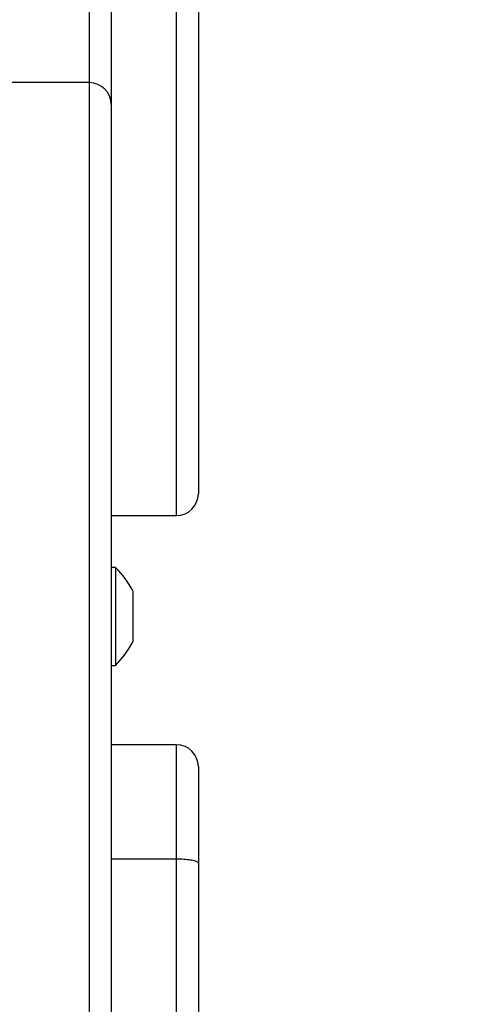
# Model space of a CAD drawing. Units: millimetres. Extents: x 156 to 735, y 764 to 1304.
# Drawn here: x 550 to 556, y 1005 to 1018 of the extents above; entities that cross this region are included whole.
import ezdxf

# ---------------------------------------------------------------- set-up
doc = ezdxf.new("R2010")
doc.units = ezdxf.units.MM
doc.header["$LTSCALE"] = 50
doc.header["$PDSIZE"] = -1
doc.layers.add('STREFA', color=6, linetype='Continuous')
doc.dimstyles.new('ISO-25', dxfattribs={"dimtxt": 2.5, "dimasz": 2.5, "dimexe": 1.25, "dimexo": 0.625, "dimtad": 1, "dimtxsty": 'Standard', "dimcen": 2.5, "dimadec": 0, "dimazin": 0, "dimtfac": 1, "dimtmove": 0, "dimatfit": 3, "dimfxl": 1, "dimarcsym": 0})

# ---------------------------------------------------------------- blocks, each defined once
blk = doc.blocks.new('*D3')
at = {"layer": 'Defpoints', "color": 0, "transparency": 16777216}
for p in [(552.634, 1042.007), (552.634, 1026.428), (398.134, 926.89)]:
    blk.add_point(p, dxfattribs=at)
at = {"layer": 'STREFA', "color": 0, "lineweight": -2, "transparency": 16777216}
for p, q in [((398.134, 931.89), (398.134, 1047.007)), ((552.634, 1031.428), (552.634, 1047.007)), ((415.914, 1042.007), (534.854, 1042.007))]:
    blk.add_line(p, q, dxfattribs=at)
at = {"layer": 'STREFA', "color": 0, "transparency": 16777216}
for points in [[(415.914, 1044.97), (415.914, 1039.043), (398.134, 1042.007)], [(534.854, 1039.043), (534.854, 1044.97), (552.634, 1042.007)]]:
    blk.add_solid(points, dxfattribs=at)
at = {"layer": 'STREFA', "color": 0, "transparency": 16777216, "insert": (475.384, 1054.627), "char_height": 10, "attachment_point": 5}
blk.add_mtext('155', dxfattribs=at)
blk = doc.blocks.new('*D5')
at = {"layer": 'Defpoints', "color": 0, "transparency": 16777216}
for p in [(702.634, 1209.025), (248.134, 976.509), (702.634, 976.509)]:
    blk.add_point(p, dxfattribs=at)
at = {"layer": 'STREFA', "color": 0, "lineweight": -2, "transparency": 16777216}
for p, q in [((248.134, 981.509), (248.134, 1214.025)), ((702.634, 981.509), (702.634, 1214.025)), ((265.914, 1209.025), (684.854, 1209.025))]:
    blk.add_line(p, q, dxfattribs=at)
at = {"layer": 'STREFA', "color": 0, "transparency": 16777216}
for points in [[(265.914, 1211.988), (265.914, 1206.061), (248.134, 1209.025)], [(684.854, 1206.061), (684.854, 1211.988), (702.634, 1209.025)]]:
    blk.add_solid(points, dxfattribs=at)
at = {"layer": 'STREFA', "color": 0, "transparency": 16777216, "insert": (475.384, 1221.645), "char_height": 10, "attachment_point": 5}
blk.add_mtext('455', dxfattribs=at)

msp = doc.modelspace()

# ---------------------------------------------------------------- linework, layer by layer
at = {"color": 8, "linetype": 'Continuous', "lineweight": 25}
for p, q in [((551.134, 1017.463), (551.134, 1024.13)), ((552.334, 1011.502), (552.334, 1020.002)), ((551.134, 1002.206), (551.134, 1017.463)), ((552.334, 1006.773), (552.334, 1008.344))]:
    msp.add_line(p, q, dxfattribs=at)
at = {"color": 7, "linetype": 'Continuous', "lineweight": 25}
for p, q in [((551.434, 1023.837), (551.434, 1017.163)), ((552.634, 1019.702), (552.634, 1011.802)), ((551.134, 1017.463), (549.834, 1017.463)), ((551.434, 1017.163), (551.434, 1002.165)), ((551.434, 1011.502), (552.334, 1011.502)), ((551.494, 1010.787), (551.434, 1010.787)), ((551.494, 1010.787), (551.494, 1009.437)), ((551.734, 1010.462), (551.734, 1010.415)), ((551.734, 1010.415), (551.734, 1010.112)), ((551.734, 1010.112), (551.734, 1009.809)), ((551.734, 1009.809), (551.734, 1009.762)), ((551.434, 1009.437), (551.494, 1009.437)), ((552.334, 1008.344), (551.434, 1008.344)), ((552.634, 1008.044), (552.634, 1006.712)), ((551.434, 1006.773), (552.334, 1006.773)), ((552.334, 1000.786), (552.334, 1006.773)), ((552.634, 1006.712), (552.634, 1000.721))]:
    msp.add_line(p, q, dxfattribs=at)
for centre, radius, start, end in [((551.134, 1017.163), 0.3, 0, 90), ((552.334, 1011.802), 0.3, 270, 0), ((550.418, 1009.742), 1.5, 28.7049, 44.184), ((550.418, 1010.483), 1.5, 315.816, 331.2951), ((552.334, 1008.044), 0.3, 0, 90)]:
    msp.add_arc(centre, radius, start, end, dxfattribs=at)
msp.add_open_spline([(552.334, 1006.773), (552.367, 1006.772), (552.435, 1006.771), (552.525, 1006.761), (552.593, 1006.745), (552.626, 1006.729), (552.633, 1006.717), (552.634, 1006.713), (552.634, 1006.712)], degree=3, knots=[0, 0, 0, 0, 0.214665, 0.429329, 0.643996, 0.85867, 0.982192, 1, 1, 1, 1], dxfattribs=at)

# ---------------------------------------------------------------- dimensions: what is measured, and where the dimension line sits
at = {"layer": 'STREFA', "color": 0}
for base, p1, p2, picture, middle in [((702.633564897, 1209.024705444), (248.133564897, 976.509168905), (702.633564897, 976.509168905), '*D5', (475.383564897, 1221.644705444)), ((552.633564897, 1042.006653037), (398.133564897, 926.889504899), (552.633564897, 1026.428398505), '*D3', (475.383564897, 1054.626653037))]:
    dim = msp.add_linear_dim(base=base, p1=p1, p2=p2, dimstyle='ISO-25', override={"dimtxt": 10, "dimasz": 17.78, "dimexe": 5, "dimexo": 5, "dimgap": 7.62, "dimdec": 0, "dimlfac": 1, "dimzin": 1, "dimadec": 2, "dimtzin": 1}, dxfattribs=at)
    dim.commit()
    dim.dimension.update_dxf_attribs({"geometry": picture, "text_midpoint": middle})

doc.saveas('drawing.dxf')
